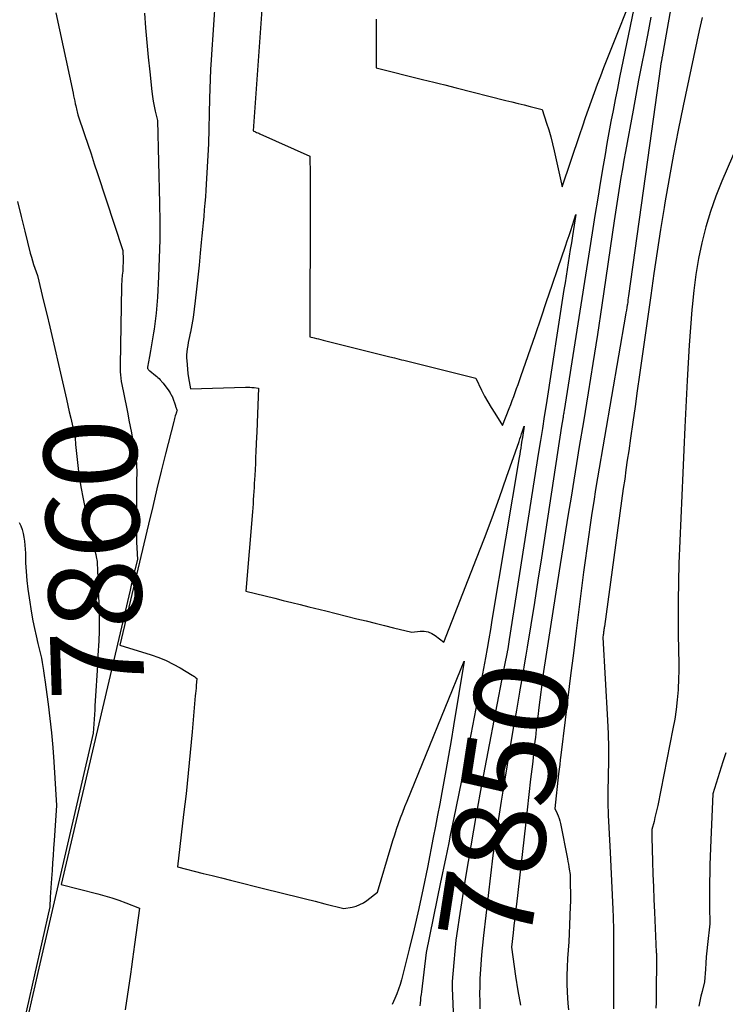
# Model space of a CAD drawing. Units: inches. Extents: x 2614833 to 2617506, y 1501899 to 1504482.
# Drawn here: x 2615733 to 2615843, y 1504081 to 1504233 of the extents above; entities that cross this region are included whole.
import ezdxf
from ezdxf.enums import TextEntityAlignment as Align

# ---------------------------------------------------------------- set-up
doc = ezdxf.new("R2010")
doc.units = ezdxf.units.IN
doc.header["$MEASUREMENT"] = 0
doc.layers.add('Tile_2735_02_SW_contour_2ft', color=110, linetype='Continuous')
doc.layers.add('Tile_2735_02_SW_contour_anno_2ft', color=70, linetype='Continuous')
doc.styles.add('Arial', font='arial.ttf')

msp = doc.modelspace()

# ---------------------------------------------------------------- linework, layer by layer
at = {"layer": 'Tile_2735_02_SW_contour_2ft'}
for p, q in [((2615745.01, 1504126.83, 7860), (2615744.97, 1504126.18, 7860)), ((2615805.02, 1504088.78, 7850), (2615805.01, 1504088.67, 7850))]:
    msp.add_line(p, q, dxfattribs=at)
for points in [[(2615837.06, 1504250.58, 7846), (2615832.95, 1504227.42, 7846), (2615832.92, 1504227.29, 7846), (2615832.9, 1504227.17, 7846), (2615832.88, 1504227.05, 7846), (2615832.86, 1504226.93, 7846), (2615832.84, 1504226.86, 7846), (2615832.83, 1504226.77, 7846), (2615832.81, 1504226.68, 7846), (2615832.79, 1504226.6, 7846), (2615832.78, 1504226.51, 7846), (2615832.77, 1504226.44, 7846), (2615832.75, 1504226.32, 7846), (2615832.73, 1504226.2, 7846), (2615832.71, 1504226.08, 7846), (2615832.7, 1504225.96, 7846), (2615830.99, 1504213.71, 7846), (2615827.75, 1504190.4, 7846), (2615827.7, 1504190.07, 7846), (2615827.65, 1504189.75, 7846), (2615827.61, 1504189.42, 7846), (2615827.56, 1504189.09, 7846), (2615827.53, 1504188.95, 7846), (2615827.47, 1504188.56, 7846), (2615827.41, 1504188.16, 7846), (2615827.34, 1504187.77, 7846), (2615827.28, 1504187.37, 7846), (2615822.95, 1504162.17, 7846), (2615822.64, 1504160.35, 7846), (2615822.34, 1504158.52, 7846), (2615822.06, 1504156.7, 7846), (2615821.78, 1504154.87, 7846), (2615821.52, 1504153.04, 7846), (2615821.26, 1504151.21, 7846), (2615821.02, 1504149.38, 7846), (2615820.78, 1504147.55, 7846), (2615819.63, 1504138.45, 7846), (2615819.2, 1504135, 7846), (2615818.76, 1504131.55, 7846), (2615818.34, 1504128.1, 7846), (2615817.91, 1504124.64, 7846), (2615817.25, 1504119.18, 7846), (2615817.16, 1504118.46, 7846), (2615817.07, 1504117.73, 7846), (2615816.99, 1504117.01, 7846), (2615816.9, 1504116.29, 7846), (2615816.29, 1504110.89, 7846), (2615816.67, 1504110.14, 7846), (2615816.84, 1504109.76, 7846), (2615817, 1504109.38, 7846), (2615817.11, 1504108.98, 7846), (2615817.21, 1504108.57, 7846), (2615818.27, 1504103.08, 7846), (2615818.34, 1504102.68, 7846), (2615818.42, 1504102.28, 7846), (2615818.48, 1504101.88, 7846), (2615818.55, 1504101.48, 7846), (2615818.67, 1504100.67, 7846), (2615818.67, 1504100.53, 7846), (2615818.68, 1504100.46, 7846), (2615818.68, 1504100.39, 7846), (2615818.68, 1504100.32, 7846), (2615818.68, 1504100.25, 7846), (2615818.71, 1504098.84, 7846), (2615818.73, 1504098.06, 7846), (2615818.73, 1504097.29, 7846), (2615818.72, 1504096.51, 7846), (2615818.69, 1504095.73, 7846), (2615818.59, 1504092.86, 7846), (2615818.54, 1504091.55, 7846), (2615818.47, 1504090.24, 7846), (2615818.39, 1504088.94, 7846), (2615818.29, 1504087.63, 7846), (2615818.21, 1504086.33, 7846), (2615818.17, 1504085.03, 7846), (2615818.18, 1504083.72, 7846), (2615818.24, 1504082.41, 7846), (2615818.34, 1504080.69, 7846), (2615818.43, 1504079.69, 7846)], [(2615771.91, 1504249.29, 7852), (2615769.55, 1504215.95, 7852), (2615769.9, 1504215.81, 7852), (2615770.08, 1504215.74, 7852), (2615770.25, 1504215.66, 7852), (2615770.42, 1504215.59, 7852), (2615770.6, 1504215.51, 7852), (2615778.35, 1504212.05, 7852), (2615778.37, 1504209.13, 7852), (2615778.38, 1504207.66, 7852), (2615778.38, 1504206.2, 7852), (2615778.38, 1504204.74, 7852), (2615778.38, 1504203.28, 7852), (2615778.32, 1504185.97, 7852), (2615778.32, 1504185.65, 7852), (2615778.32, 1504185.33, 7852), (2615778.32, 1504185.01, 7852), (2615778.32, 1504184.7, 7852), (2615778.32, 1504184.06, 7852), (2615779, 1504183.89, 7852), (2615779.34, 1504183.8, 7852), (2615779.68, 1504183.72, 7852), (2615780.02, 1504183.63, 7852), (2615780.37, 1504183.54, 7852), (2615790.72, 1504180.95, 7852), (2615791.45, 1504180.77, 7852), (2615791.82, 1504180.68, 7852), (2615792.19, 1504180.58, 7852), (2615792.55, 1504180.49, 7852), (2615792.92, 1504180.4, 7852), (2615804.06, 1504177.62, 7852), (2615804.96, 1504175.77, 7852), (2615805.43, 1504174.85, 7852), (2615805.93, 1504173.94, 7852), (2615806.45, 1504173.06, 7852), (2615807, 1504172.18, 7852), (2615808.22, 1504170.31, 7852), (2615809.25, 1504172.93, 7852), (2615809.49, 1504173.54, 7852), (2615809.72, 1504174.15, 7852), (2615809.95, 1504174.77, 7852), (2615810.17, 1504175.38, 7852), (2615810.39, 1504176, 7852), (2615810.61, 1504176.62, 7852), (2615810.82, 1504177.24, 7852), (2615811.04, 1504177.86, 7852), (2615813.29, 1504184.41, 7852), (2615814.17, 1504186.96, 7852), (2615815.04, 1504189.51, 7852), (2615815.92, 1504192.06, 7852), (2615816.78, 1504194.61, 7852), (2615817.97, 1504198.09, 7852), (2615818.24, 1504198.9, 7852), (2615818.51, 1504199.72, 7852), (2615818.79, 1504200.53, 7852), (2615819.05, 1504201.35, 7852), (2615819.59, 1504202.98, 7852), (2615819.05, 1504199.67, 7852), (2615818.88, 1504198.63, 7852), (2615818.71, 1504197.59, 7852), (2615818.55, 1504196.55, 7852), (2615818.38, 1504195.51, 7852), (2615818.22, 1504194.47, 7852), (2615818.05, 1504193.43, 7852), (2615817.89, 1504192.39, 7852), (2615817.73, 1504191.35, 7852), (2615814.96, 1504173.5, 7852), (2615814.67, 1504171.66, 7852), (2615814.38, 1504169.81, 7852), (2615814.09, 1504167.97, 7852), (2615813.8, 1504166.13, 7852), (2615809.24, 1504137.1, 7852), (2615809.18, 1504136.73, 7852), (2615809.12, 1504136.37, 7852), (2615809.07, 1504136.01, 7852), (2615809.01, 1504135.65, 7852), (2615808.93, 1504135.18, 7852), (2615808.91, 1504135.05, 7852), (2615808.89, 1504134.92, 7852), (2615808.86, 1504134.79, 7852), (2615808.84, 1504134.66, 7852), (2615808.82, 1504134.54, 7852), (2615808.79, 1504134.41, 7852), (2615808.77, 1504134.28, 7852), (2615808.74, 1504134.15, 7852), (2615808.3, 1504132.1, 7852), (2615805.91, 1504119.71, 7852), (2615805, 1504114.86, 7852), (2615804.12, 1504110, 7852), (2615803.28, 1504105.13, 7852), (2615802.48, 1504100.26, 7852), (2615801.46, 1504093.94, 7852), (2615801.21, 1504092.22, 7852), (2615800.98, 1504090.5, 7852), (2615800.79, 1504088.77, 7852), (2615800.63, 1504087.03, 7852), (2615800.39, 1504084.09, 7852), (2615800.38, 1504083.83, 7852), (2615800.37, 1504083.56, 7852), (2615800.37, 1504083.3, 7852), (2615800.37, 1504083.04, 7852), (2615800.74, 1504074.48, 7852)], [(2615788.59, 1504233.27, 7850), (2615788.62, 1504225.76, 7850), (2615795.79, 1504223.95, 7850), (2615796.66, 1504223.73, 7850), (2615797.53, 1504223.51, 7850), (2615798.4, 1504223.29, 7850), (2615799.27, 1504223.08, 7850), (2615801.01, 1504222.64, 7850), (2615808.74, 1504220.7, 7850), (2615809.67, 1504220.46, 7850), (2615810.61, 1504220.23, 7850), (2615811.54, 1504219.99, 7850), (2615812.48, 1504219.76, 7850), (2615814.35, 1504219.29, 7850), (2615815.03, 1504217.17, 7850), (2615815.36, 1504216.11, 7850), (2615815.67, 1504215.04, 7850), (2615815.95, 1504213.97, 7850), (2615816.2, 1504212.88, 7850), (2615817.45, 1504207.27, 7850), (2615820.19, 1504215.42, 7850), (2615820.63, 1504216.73, 7850), (2615821.08, 1504218.03, 7850), (2615821.53, 1504219.33, 7850), (2615821.99, 1504220.62, 7850), (2615822.46, 1504221.92, 7850), (2615822.94, 1504223.2, 7850), (2615823.43, 1504224.49, 7850), (2615823.93, 1504225.77, 7850), (2615829.67, 1504240.23, 7850), (2615826.36, 1504224.24, 7850), (2615826.02, 1504222.54, 7850), (2615825.67, 1504220.84, 7850), (2615825.34, 1504219.14, 7850), (2615825.02, 1504217.44, 7850), (2615824.71, 1504215.73, 7850), (2615824.4, 1504214.02, 7850), (2615824.1, 1504212.32, 7850), (2615823.82, 1504210.61, 7850), (2615823.41, 1504208.18, 7850), (2615822.98, 1504205.51, 7850), (2615822.54, 1504202.85, 7850), (2615822.11, 1504200.18, 7850), (2615821.69, 1504197.51, 7850), (2615817.75, 1504172.62, 7850), (2615817.72, 1504172.42, 7850), (2615817.69, 1504172.22, 7850), (2615817.66, 1504172.02, 7850), (2615817.63, 1504171.83, 7850), (2615817.59, 1504171.56, 7850), (2615817.58, 1504171.5, 7850), (2615817.57, 1504171.43, 7850), (2615817.56, 1504171.37, 7850), (2615817.55, 1504171.31, 7850), (2615817.37, 1504170.19, 7850), (2615814.23, 1504149.77, 7850), (2615813.69, 1504146.31, 7850), (2615813.14, 1504142.84, 7850), (2615812.58, 1504139.38, 7850), (2615812.01, 1504135.92, 7850), (2615811.8, 1504134.66, 7850), (2615811.61, 1504133.51, 7850)], [(2615738.93, 1504234.28, 7858), (2615741.61, 1504221.81, 7858), (2615741.69, 1504221.4, 7858), (2615741.78, 1504220.99, 7858), (2615741.87, 1504220.59, 7858), (2615741.96, 1504220.18, 7858), (2615742.04, 1504219.83, 7858), (2615742.09, 1504219.6, 7858), (2615742.15, 1504219.37, 7858), (2615742.2, 1504219.14, 7858), (2615742.26, 1504218.91, 7858), (2615742.38, 1504218.45, 7858), (2615743.4, 1504215.43, 7858), (2615743.91, 1504213.91, 7858), (2615744.41, 1504212.4, 7858), (2615744.91, 1504210.88, 7858), (2615745.41, 1504209.37, 7858), (2615749.33, 1504197.41, 7858), (2615749.37, 1504196.03, 7858), (2615749.37, 1504195.73, 7858), (2615749.37, 1504195.43, 7858), (2615749.36, 1504195.12, 7858), (2615749.35, 1504194.82, 7858), (2615749.33, 1504194.52, 7858), (2615749.31, 1504194.22, 7858), (2615749.28, 1504193.92, 7858), (2615749.25, 1504193.61, 7858), (2615749.23, 1504193.42, 7858), (2615749.2, 1504193.02, 7858), (2615749.17, 1504192.62, 7858), (2615749.15, 1504192.22, 7858), (2615749.14, 1504191.82, 7858), (2615748.9, 1504179.62, 7858), (2615748.91, 1504179.12, 7858), (2615748.92, 1504178.62, 7858), (2615748.97, 1504178.12, 7858), (2615749.03, 1504177.62, 7858), (2615749.1, 1504177.13, 7858), (2615749.18, 1504176.63, 7858), (2615749.27, 1504176.14, 7858), (2615749.37, 1504175.64, 7858), (2615750.09, 1504172.09, 7858), (2615750.29, 1504171.11, 7858), (2615750.48, 1504170.13, 7858), (2615750.67, 1504169.15, 7858), (2615750.85, 1504168.16, 7858), (2615751, 1504167.36, 7858), (2615751.11, 1504166.78, 7858), (2615751.2, 1504166.19, 7858), (2615751.29, 1504165.61, 7858), (2615751.36, 1504165.03, 7858), (2615751.38, 1504164.84, 7858), (2615751.44, 1504164.35, 7858), (2615751.47, 1504163.85, 7858), (2615751.49, 1504163.36, 7858), (2615751.49, 1504162.86, 7858), (2615751.48, 1504161.86, 7858), (2615751.43, 1504154.94, 7858), (2615751.43, 1504154.04, 7858), (2615751.44, 1504153.13, 7858), (2615751.47, 1504152.22, 7858), (2615751.5, 1504151.31, 7858), (2615751.59, 1504149.5, 7858), (2615751.2, 1504147.92, 7858), (2615751.01, 1504147.12, 7858), (2615750.82, 1504146.33, 7858), (2615750.64, 1504145.54, 7858), (2615750.45, 1504144.74, 7858), (2615739.8, 1504099.14, 7858), (2615745.46, 1504097.7, 7858), (2615746.56, 1504097.39, 7858), (2615747.65, 1504097.06, 7858), (2615748.72, 1504096.69, 7858), (2615749.79, 1504096.3, 7858), (2615751.91, 1504095.46, 7858), (2615751.14, 1504089.84, 7858), (2615750.98, 1504088.69, 7858), (2615750.82, 1504087.53, 7858), (2615750.66, 1504086.38, 7858), (2615750.5, 1504085.22, 7858), (2615749.7, 1504079.71, 7858)], [(2615763.61, 1504235.46, 7854), (2615763.43, 1504233.17, 7854), (2615763.27, 1504230.87, 7854), (2615763.11, 1504228.57, 7854), (2615763.01, 1504226.98, 7854), (2615762.93, 1504225.48, 7854), (2615762.85, 1504223.98, 7854), (2615762.8, 1504222.47, 7854), (2615762.76, 1504220.97, 7854), (2615762.63, 1504213.95, 7854), (2615762.19, 1504206.77, 7854), (2615762.13, 1504205.75, 7854), (2615762.05, 1504204.74, 7854), (2615761.97, 1504203.72, 7854), (2615761.88, 1504202.71, 7854), (2615761.79, 1504201.7, 7854), (2615761.7, 1504200.68, 7854), (2615761.6, 1504199.67, 7854), (2615761.5, 1504198.66, 7854), (2615761.34, 1504196.99, 7854), (2615761.15, 1504195.14, 7854), (2615760.95, 1504193.29, 7854), (2615760.75, 1504191.45, 7854), (2615760.53, 1504189.6, 7854), (2615760.22, 1504187.02, 7854), (2615760.14, 1504186.45, 7854), (2615760.05, 1504185.88, 7854), (2615759.94, 1504185.32, 7854), (2615759.83, 1504184.76, 7854), (2615759.79, 1504184.59, 7854), (2615759.69, 1504184.11, 7854), (2615759.58, 1504183.63, 7854), (2615759.48, 1504183.15, 7854), (2615759.39, 1504182.67, 7854), (2615759.31, 1504182.19, 7854), (2615759.25, 1504181.71, 7854), (2615759.23, 1504181.22, 7854), (2615759.23, 1504180.73, 7854), (2615759.25, 1504180.36, 7854), (2615759.29, 1504179.69, 7854), (2615759.34, 1504179.02, 7854), (2615759.43, 1504178.35, 7854), (2615759.53, 1504177.68, 7854), (2615759.83, 1504175.95, 7854), (2615768.34, 1504176.23, 7854), (2615768.68, 1504176.23, 7854), (2615769.02, 1504176.22, 7854), (2615769.36, 1504176.19, 7854), (2615769.7, 1504176.16, 7854), (2615770.38, 1504176.06, 7854), (2615770.16, 1504170.76, 7854), (2615770.14, 1504170.22, 7854), (2615770.11, 1504169.68, 7854), (2615770.09, 1504169.14, 7854), (2615770.07, 1504168.6, 7854), (2615769.96, 1504166.27, 7854), (2615769.92, 1504165.34, 7854), (2615769.88, 1504164.41, 7854), (2615769.83, 1504163.47, 7854), (2615769.79, 1504162.54, 7854), (2615769.76, 1504161.94, 7854), (2615769.72, 1504161.3, 7854), (2615769.69, 1504160.67, 7854), (2615769.65, 1504160.04, 7854), (2615769.61, 1504159.41, 7854), (2615769.56, 1504158.78, 7854), (2615769.52, 1504158.15, 7854), (2615769.47, 1504157.52, 7854), (2615769.42, 1504156.88, 7854), (2615768.39, 1504144.62, 7854), (2615772.89, 1504143.5, 7854), (2615774.21, 1504143.18, 7854), (2615775.53, 1504142.85, 7854), (2615776.84, 1504142.52, 7854), (2615778.16, 1504142.19, 7854), (2615780.79, 1504141.54, 7854), (2615785.64, 1504140.34, 7854), (2615787.06, 1504139.99, 7854), (2615788.47, 1504139.64, 7854), (2615789.89, 1504139.29, 7854), (2615791.31, 1504138.93, 7854), (2615794.14, 1504138.23, 7854), (2615795.44, 1504138.39, 7854), (2615796.07, 1504138.39, 7854), (2615796.68, 1504138.29, 7854), (2615797.24, 1504138.06, 7854), (2615797.78, 1504137.73, 7854), (2615799.09, 1504136.7, 7854), (2615804.19, 1504149.69, 7854), (2615805.4, 1504152.82, 7854), (2615806.58, 1504155.96, 7854), (2615807.72, 1504159.11, 7854), (2615808.84, 1504162.27, 7854), (2615810.76, 1504167.82, 7854), (2615810.9, 1504168.21, 7854), (2615811.03, 1504168.6, 7854), (2615811.17, 1504169, 7854), (2615811.3, 1504169.39, 7854), (2615811.56, 1504170.17, 7854), (2615811.3, 1504168.45, 7854), (2615811.28, 1504168.33, 7854), (2615811.26, 1504168.22, 7854), (2615811.24, 1504168.11, 7854), (2615811.22, 1504168, 7854), (2615811.11, 1504167.27, 7854), (2615811.03, 1504166.79, 7854), (2615810.95, 1504166.31, 7854), (2615810.87, 1504165.83, 7854), (2615810.79, 1504165.35, 7854), (2615806.56, 1504140.09, 7854), (2615806.32, 1504138.64, 7854), (2615806.07, 1504137.19, 7854), (2615805.81, 1504135.73, 7854), (2615805.55, 1504134.28, 7854), (2615805.1, 1504131.8, 7854), (2615804.6, 1504129.1, 7854), (2615804.09, 1504126.41, 7854), (2615803.56, 1504123.73, 7854), (2615803.02, 1504121.04, 7854), (2615800.61, 1504109.21, 7854), (2615800.36, 1504107.99, 7854), (2615800.11, 1504106.78, 7854), (2615799.86, 1504105.56, 7854), (2615799.61, 1504104.34, 7854), (2615799.36, 1504103.12, 7854), (2615799.11, 1504101.9, 7854), (2615798.86, 1504100.69, 7854), (2615798.61, 1504099.47, 7854), (2615796.37, 1504088.56, 7854), (2615795.62, 1504082.48, 7854), (2615795.57, 1504082.05, 7854), (2615795.51, 1504081.61, 7854), (2615795.47, 1504081.18, 7854), (2615795.42, 1504080.75, 7854), (2615795.38, 1504080.31, 7854)], [(2615752.67, 1504234.23, 7856), (2615752.86, 1504231.94, 7856), (2615753.06, 1504229.66, 7856), (2615753.28, 1504227.38, 7856), (2615753.51, 1504225.1, 7856), (2615753.83, 1504222.06, 7856), (2615753.92, 1504221.3, 7856), (2615754.04, 1504220.55, 7856), (2615754.18, 1504219.79, 7856), (2615754.34, 1504219.04, 7856), (2615754.69, 1504217.55, 7856), (2615755.02, 1504204.74, 7856), (2615755.06, 1504201.89, 7856), (2615755.06, 1504199.05, 7856), (2615754.99, 1504196.21, 7856), (2615754.87, 1504193.37, 7856), (2615754.71, 1504190.17, 7856), (2615754.63, 1504188.93, 7856), (2615754.52, 1504187.7, 7856), (2615754.36, 1504186.47, 7856), (2615754.18, 1504185.24, 7856), (2615754.08, 1504184.63, 7856), (2615753.93, 1504183.71, 7856), (2615753.78, 1504182.8, 7856), (2615753.62, 1504181.88, 7856), (2615753.46, 1504180.97, 7856), (2615753.17, 1504179.31, 7856), (2615753.17, 1504179.23, 7856), (2615753.18, 1504179.15, 7856), (2615753.21, 1504179.07, 7856), (2615753.25, 1504179, 7856), (2615753.31, 1504178.94, 7856), (2615753.37, 1504178.88, 7856), (2615753.43, 1504178.82, 7856), (2615753.5, 1504178.77, 7856), (2615754.42, 1504178.04, 7856), (2615754.61, 1504177.89, 7856), (2615754.78, 1504177.73, 7856), (2615754.95, 1504177.56, 7856), (2615755.11, 1504177.39, 7856), (2615755.26, 1504177.23, 7856), (2615755.34, 1504177.13, 7856), (2615755.43, 1504177.03, 7856), (2615755.51, 1504176.93, 7856), (2615755.58, 1504176.83, 7856), (2615756.47, 1504175.65, 7856), (2615756.57, 1504175.51, 7856), (2615756.66, 1504175.37, 7856), (2615756.75, 1504175.22, 7856), (2615756.84, 1504175.07, 7856), (2615756.95, 1504174.86, 7856), (2615756.97, 1504174.81, 7856), (2615756.99, 1504174.76, 7856), (2615757.01, 1504174.71, 7856), (2615757.03, 1504174.66, 7856), (2615757.49, 1504173.32, 7856), (2615757.52, 1504173.21, 7856), (2615757.56, 1504173.11, 7856), (2615757.6, 1504173, 7856), (2615757.64, 1504172.89, 7856), (2615757.72, 1504172.71, 7856), (2615757.75, 1504172.61, 7856), (2615757.68, 1504172.41, 7856), (2615757.64, 1504172.32, 7856), (2615757.61, 1504172.23, 7856), (2615757.58, 1504172.14, 7856), (2615757.55, 1504172.05, 7856), (2615757.47, 1504171.79, 7856), (2615757.4, 1504171.57, 7856), (2615757.34, 1504171.35, 7856), (2615757.28, 1504171.13, 7856), (2615757.22, 1504170.91, 7856), (2615755.97, 1504165.91, 7856), (2615755.3, 1504163.19, 7856), (2615754.63, 1504160.46, 7856), (2615753.97, 1504157.73, 7856), (2615753.32, 1504155, 7856), (2615748.89, 1504136.23, 7856), (2615753.75, 1504134.71, 7856), (2615754.91, 1504134.3, 7856), (2615756.04, 1504133.84, 7856), (2615757.14, 1504133.3, 7856), (2615758.22, 1504132.71, 7856), (2615760.09, 1504131.59, 7856), (2615760.21, 1504131.52, 7856), (2615760.33, 1504131.44, 7856), (2615760.45, 1504131.35, 7856), (2615760.57, 1504131.26, 7856), (2615760.8, 1504131.08, 7856), (2615760.71, 1504129.98, 7856), (2615760.68, 1504129.57, 7856), (2615760.64, 1504129.17, 7856), (2615760.61, 1504128.76, 7856), (2615760.57, 1504128.36, 7856), (2615760.08, 1504122.77, 7856), (2615759.79, 1504119.57, 7856), (2615759.47, 1504116.37, 7856), (2615759.13, 1504113.18, 7856), (2615758.76, 1504109.99, 7856), (2615757.79, 1504101.84, 7856), (2615761.77, 1504100.85, 7856), (2615763.2, 1504100.5, 7856), (2615764.62, 1504100.14, 7856), (2615766.05, 1504099.78, 7856), (2615767.47, 1504099.43, 7856), (2615770.32, 1504098.71, 7856), (2615774.71, 1504097.62, 7856), (2615776.19, 1504097.25, 7856), (2615777.67, 1504096.89, 7856), (2615779.16, 1504096.52, 7856), (2615780.64, 1504096.14, 7856), (2615783.6, 1504095.4, 7856), (2615784.88, 1504095.63, 7856), (2615785.5, 1504095.79, 7856), (2615786.09, 1504096, 7856), (2615786.65, 1504096.3, 7856), (2615787.18, 1504096.66, 7856), (2615788.82, 1504097.94, 7856), (2615790.95, 1504105.07, 7856), (2615791.22, 1504105.95, 7856), (2615791.5, 1504106.84, 7856), (2615791.79, 1504107.72, 7856), (2615792.09, 1504108.6, 7856), (2615792.41, 1504109.47, 7856), (2615792.73, 1504110.34, 7856), (2615793.07, 1504111.21, 7856), (2615793.41, 1504112.07, 7856), (2615802.25, 1504133.74, 7856), (2615800.62, 1504123.75, 7856), (2615800.23, 1504121.44, 7856), (2615799.84, 1504119.13, 7856), (2615799.43, 1504116.82, 7856), (2615799, 1504114.51, 7856), (2615798.8, 1504113.41, 7856), (2615798.47, 1504111.65, 7856), (2615798.14, 1504109.9, 7856), (2615797.8, 1504108.15, 7856), (2615797.46, 1504106.4, 7856), (2615796.56, 1504101.74, 7856), (2615795.92, 1504098.57, 7856), (2615795.24, 1504095.41, 7856), (2615794.51, 1504092.26, 7856), (2615793.74, 1504089.12, 7856), (2615792.53, 1504084.36, 7856), (2615792.32, 1504083.61, 7856), (2615792.09, 1504082.88, 7856), (2615791.81, 1504082.16, 7856), (2615791.51, 1504081.44, 7856), (2615791.1, 1504080.53, 7856)], [(2615831.2, 1504233.57, 7848), (2615830.66, 1504230.82, 7848), (2615830.2, 1504228.45, 7848), (2615829.75, 1504226.13, 7848), (2615829.31, 1504223.81, 7848), (2615828.87, 1504221.5, 7848), (2615828.44, 1504219.18, 7848), (2615827.27, 1504212.78, 7848), (2615827.03, 1504211.44, 7848), (2615826.79, 1504210.09, 7848), (2615826.57, 1504208.75, 7848), (2615826.35, 1504207.4, 7848), (2615826.15, 1504206.05, 7848), (2615825.94, 1504204.71, 7848), (2615825.74, 1504203.36, 7848), (2615825.53, 1504202.01, 7848), (2615823.6, 1504188.95, 7848), (2615822.91, 1504184.41, 7848), (2615822.21, 1504179.88, 7848), (2615821.49, 1504175.36, 7848), (2615820.75, 1504170.84, 7848), (2615820.11, 1504167.02, 7848), (2615819.68, 1504164.41, 7848), (2615819.25, 1504161.79, 7848), (2615818.82, 1504159.18, 7848), (2615818.39, 1504156.56, 7848), (2615817.96, 1504153.95, 7848), (2615817.54, 1504151.33, 7848), (2615817.13, 1504148.72, 7848), (2615816.72, 1504146.1, 7848), (2615814.55, 1504132.17, 7848), (2615813.8, 1504126.15, 7848), (2615813.72, 1504125.55, 7848), (2615813.65, 1504124.95, 7848), (2615813.57, 1504124.35, 7848), (2615813.5, 1504123.74, 7848), (2615813.43, 1504123.14, 7848), (2615813.36, 1504122.54, 7848), (2615813.29, 1504121.94, 7848), (2615813.22, 1504121.33, 7848), (2615812.83, 1504117.8, 7848), (2615812.56, 1504115.44, 7848), (2615812.29, 1504113.07, 7848), (2615812.02, 1504110.7, 7848), (2615811.76, 1504108.33, 7848), (2615810.36, 1504096.09, 7848), (2615810.23, 1504094.97, 7848), (2615810.11, 1504093.86, 7848), (2615809.98, 1504092.75, 7848), (2615809.85, 1504091.64, 7848), (2615809.6, 1504089.41, 7848), (2615810.23, 1504084.89, 7848), (2615810.59, 1504082.64, 7848), (2615811.01, 1504080.4, 7848)], [(2615839.16, 1504233.56, 7844), (2615839, 1504232.89, 7844), (2615838.85, 1504232.22, 7844), (2615838.7, 1504231.55, 7844), (2615836.21, 1504219.83, 7844), (2615835.45, 1504216.08, 7844), (2615834.71, 1504212.33, 7844), (2615834.03, 1504208.57, 7844), (2615833.39, 1504204.8, 7844), (2615833.27, 1504204.07, 7844), (2615832.72, 1504200.66, 7844), (2615832.19, 1504197.25, 7844), (2615831.68, 1504193.83, 7844), (2615831.18, 1504190.42, 7844), (2615829.45, 1504178.12, 7844), (2615829.1, 1504175.67, 7844), (2615828.75, 1504173.23, 7844), (2615828.4, 1504170.78, 7844), (2615828.05, 1504168.33, 7844), (2615827.76, 1504166.37, 7844), (2615827.55, 1504164.9, 7844), (2615827.34, 1504163.44, 7844), (2615827.14, 1504161.97, 7844), (2615826.93, 1504160.51, 7844), (2615823.99, 1504139.13, 7844), (2615823.97, 1504138.97, 7844), (2615823.95, 1504138.8, 7844), (2615823.93, 1504138.64, 7844), (2615823.9, 1504138.47, 7844), (2615823.88, 1504138.31, 7844), (2615823.86, 1504138.14, 7844), (2615823.84, 1504137.98, 7844), (2615823.82, 1504137.81, 7844), (2615823.77, 1504137.4, 7844), (2615824.47, 1504124.62, 7844), (2615824.56, 1504122.49, 7844), (2615824.61, 1504120.35, 7844), (2615824.61, 1504118.22, 7844), (2615824.57, 1504116.09, 7844), (2615824.56, 1504115.68, 7844), (2615824.53, 1504113.75, 7844), (2615824.53, 1504111.82, 7844), (2615824.59, 1504109.88, 7844), (2615824.67, 1504107.95, 7844), (2615824.9, 1504104.09, 7844), (2615825.31, 1504095.32, 7844), (2615825.33, 1504094.91, 7844), (2615825.35, 1504094.5, 7844), (2615825.36, 1504094.09, 7844), (2615825.37, 1504093.68, 7844), (2615825.38, 1504093.27, 7844), (2615825.39, 1504092.86, 7844), (2615825.39, 1504092.45, 7844), (2615825.4, 1504092.04, 7844), (2615825.43, 1504080.9, 7844), (2615825.42, 1504079.86, 7844)], [(2615846.36, 1504217.74, 7842), (2615842.23, 1504208.17, 7842), (2615841.29, 1504205.83, 7842), (2615840.45, 1504203.47, 7842), (2615839.73, 1504201.07, 7842), (2615839.1, 1504198.63, 7842), (2615838.6, 1504196.17, 7842), (2615838.16, 1504193.69, 7842), (2615837.84, 1504191.2, 7842), (2615837.59, 1504188.7, 7842), (2615837.55, 1504188.24, 7842), (2615837.35, 1504185.49, 7842), (2615837.16, 1504182.75, 7842), (2615837, 1504180, 7842), (2615836.85, 1504177.25, 7842), (2615836.48, 1504170.02, 7842), (2615836.31, 1504166.5, 7842), (2615836.14, 1504162.97, 7842), (2615835.98, 1504159.45, 7842), (2615835.83, 1504155.93, 7842), (2615835.53, 1504148.88, 7842), (2615835.45, 1504143.14, 7842), (2615835.44, 1504142.28, 7842), (2615835.43, 1504141.43, 7842), (2615835.43, 1504140.57, 7842), (2615835.43, 1504139.71, 7842), (2615835.43, 1504138.86, 7842), (2615835.44, 1504138, 7842), (2615835.45, 1504137.14, 7842), (2615835.47, 1504136.29, 7842), (2615835.5, 1504135.17, 7842), (2615835.53, 1504133.76, 7842), (2615835.52, 1504132.34, 7842), (2615835.48, 1504130.93, 7842), (2615835.42, 1504129.52, 7842), (2615835.41, 1504129.3, 7842), (2615835.28, 1504127.78, 7842), (2615835.12, 1504126.26, 7842), (2615834.9, 1504124.76, 7842), (2615834.63, 1504123.26, 7842), (2615832.26, 1504111.39, 7842), (2615832.13, 1504110.77, 7842), (2615831.99, 1504110.14, 7842), (2615831.84, 1504109.52, 7842), (2615831.69, 1504108.9, 7842), (2615831.37, 1504107.66, 7842), (2615831.35, 1504107.17, 7842), (2615831.34, 1504107.08, 7842), (2615831.34, 1504106.98, 7842), (2615831.34, 1504106.89, 7842), (2615831.34, 1504106.8, 7842), (2615831.34, 1504106.71, 7842), (2615831.34, 1504106.62, 7842), (2615831.34, 1504106.53, 7842), (2615831.34, 1504106.44, 7842), (2615831.46, 1504102.69, 7842), (2615831.53, 1504100.72, 7842), (2615831.6, 1504098.75, 7842), (2615831.68, 1504096.79, 7842), (2615831.77, 1504094.82, 7842), (2615832.04, 1504088.63, 7842), (2615832.04, 1504088.61, 7842), (2615832.04, 1504088.59, 7842), (2615832.04, 1504088.57, 7842), (2615832.04, 1504088.55, 7842), (2615832.05, 1504088.47, 7842), (2615832.05, 1504088.45, 7842), (2615832.05, 1504088.43, 7842), (2615832.05, 1504088.41, 7842), (2615832.05, 1504088.39, 7842), (2615832.05, 1504087.24, 7842), (2615832.02, 1504082.62, 7842), (2615832.01, 1504081.73, 7842), (2615832.01, 1504080.83, 7842), (2615831.99, 1504079.93, 7842)], [(2615732.98, 1504205, 7860), (2615733.56, 1504202.7, 7860), (2615734.14, 1504200.41, 7860), (2615734.99, 1504196.99, 7860), (2615735.15, 1504196.41, 7860), (2615735.31, 1504195.82, 7860), (2615735.49, 1504195.24, 7860), (2615735.68, 1504194.67, 7860), (2615736.08, 1504193.52, 7860), (2615737.05, 1504189.54, 7860), (2615737.53, 1504187.55, 7860), (2615738, 1504185.56, 7860), (2615738.48, 1504183.57, 7860), (2615738.94, 1504181.58, 7860), (2615739.22, 1504180.41, 7860), (2615739.68, 1504178.4, 7860), (2615740.14, 1504176.4, 7860), (2615740.59, 1504174.39, 7860), (2615741.04, 1504172.39, 7860), (2615741.25, 1504171.41, 7860)], [(2615741.25, 1504171.41, 7860), (2615741.92, 1504168.37, 7860), (2615742.02, 1504167.35, 7860)], [(2615742.02, 1504167.35, 7860), (2615742.3, 1504164.57, 7860), (2615742.53, 1504162.67, 7860), (2615742.81, 1504160.78, 7860), (2615743.16, 1504158.91, 7860), (2615743.56, 1504157.04, 7860), (2615744.91, 1504151.35, 7860), (2615744.99, 1504151, 7860), (2615745.07, 1504150.64, 7860), (2615745.15, 1504150.28, 7860), (2615745.22, 1504149.93, 7860), (2615745.37, 1504149.21, 7860), (2615745.42, 1504147.66, 7860), (2615745.44, 1504146.89, 7860), (2615745.47, 1504146.11, 7860), (2615745.5, 1504145.34, 7860), (2615745.53, 1504144.57, 7860), (2615745.65, 1504142.01, 7860), (2615745.67, 1504141.42, 7860), (2615745.68, 1504140.82, 7860), (2615745.68, 1504140.22, 7860), (2615745.67, 1504139.62, 7860), (2615745.65, 1504138.42, 7860), (2615745.59, 1504136.9, 7860), (2615745.56, 1504136.15, 7860), (2615745.52, 1504135.39, 7860), (2615745.48, 1504134.63, 7860), (2615745.44, 1504133.88, 7860), (2615745.01, 1504126.83, 7860)], [(2615733.27, 1504155.27, 7862), (2615733.51, 1504154.71, 7862), (2615733.72, 1504154.14, 7862), (2615733.88, 1504153.55, 7862), (2615734, 1504152.95, 7862), (2615734.08, 1504152.34, 7862), (2615734.15, 1504151.73, 7862), (2615734.2, 1504151.11, 7862), (2615734.23, 1504150.5, 7862), (2615734.27, 1504149, 7862), (2615734.34, 1504147.64, 7862), (2615734.44, 1504146.28, 7862), (2615734.6, 1504144.92, 7862), (2615734.79, 1504143.57, 7862), (2615735.19, 1504141.18, 7862), (2615735.39, 1504140.01, 7862), (2615735.62, 1504138.84, 7862), (2615735.88, 1504137.67, 7862), (2615736.16, 1504136.51, 7862), (2615736.74, 1504134.2, 7862), (2615736.83, 1504133.57, 7862), (2615736.88, 1504133.25, 7862), (2615736.93, 1504132.94, 7862), (2615736.97, 1504132.62, 7862), (2615737.02, 1504132.31, 7862), (2615737.04, 1504132.24, 7862), (2615737.09, 1504131.89, 7862), (2615737.14, 1504131.54, 7862), (2615737.19, 1504131.19, 7862), (2615737.24, 1504130.85, 7862), (2615737.75, 1504127.09, 7862), (2615738.02, 1504124.86, 7862), (2615738.26, 1504122.63, 7862), (2615738.46, 1504120.39, 7862), (2615738.62, 1504118.15, 7862), (2615739.04, 1504111.37, 7862), (2615738.68, 1504105.94, 7862), (2615738.61, 1504104.78, 7862), (2615738.53, 1504103.63, 7862), (2615738.45, 1504102.48, 7862), (2615738.37, 1504101.32, 7862), (2615738.29, 1504100.08, 7862), (2615738.24, 1504099.35, 7862), (2615738.19, 1504098.61, 7862), (2615738.14, 1504097.88, 7862), (2615738.09, 1504097.15, 7862), (2615738, 1504095.68, 7862), (2615733.27, 1504074.6, 7862)], [(2615811.61, 1504133.51, 7850), (2615811.33, 1504131.83, 7850), (2615810.85, 1504129, 7850), (2615810.84, 1504128.96, 7850)], [(2615810.84, 1504128.96, 7850), (2615810.36, 1504126.17, 7850), (2615809.87, 1504123.35, 7850), (2615809.38, 1504120.52, 7850), (2615808.91, 1504117.69, 7850), (2615808.45, 1504114.86, 7850), (2615808, 1504112.03, 7850), (2615806.69, 1504103.6, 7850), (2615805.26, 1504091.2, 7850), (2615805.1, 1504089.7, 7850), (2615805.02, 1504088.78, 7850)], [(2615744.97, 1504126.18, 7860), (2615744.75, 1504122.6, 7860), (2615736.15, 1504085.48, 7860), (2615735.68, 1504083.44, 7860), (2615735.21, 1504081.39, 7860), (2615734.75, 1504079.35, 7860)], [(2615842.84, 1504119.55, 7840), (2615842.38, 1504118.16, 7840), (2615840.82, 1504113.19, 7840), (2615840.49, 1504106.04, 7840), (2615840.44, 1504104.75, 7840), (2615840.39, 1504103.46, 7840), (2615840.36, 1504102.17, 7840), (2615840.32, 1504100.87, 7840), (2615840.31, 1504099.58, 7840), (2615840.3, 1504098.29, 7840), (2615840.3, 1504097, 7840), (2615840.31, 1504095.71, 7840), (2615840.35, 1504093.03, 7840), (2615839.99, 1504089.82, 7840), (2615839.89, 1504088.86, 7840), (2615839.8, 1504087.9, 7840), (2615839.72, 1504086.94, 7840), (2615839.65, 1504085.98, 7840), (2615839.52, 1504084.06, 7840), (2615839.13, 1504082.55, 7840), (2615838.95, 1504081.79, 7840), (2615838.79, 1504081.03, 7840), (2615838.66, 1504080.27, 7840)], [(2615805.01, 1504088.67, 7850), (2615804.96, 1504088.2, 7850), (2615804.84, 1504086.7, 7850), (2615804.74, 1504085.2, 7850), (2615804.71, 1504084.53, 7850), (2615804.66, 1504083.36, 7850), (2615804.64, 1504082.19, 7850), (2615804.66, 1504081.02, 7850), (2615804.71, 1504079.85, 7850)]]:
    msp.add_polyline3d(points, dxfattribs=at)

# ---------------------------------------------------------------- texts
at = {"layer": 'Tile_2735_02_SW_contour_anno_2ft', "color": 18, "style": 'Arial'}
for s, rotation, p in [('7860', 91.8706, (2615744.84, 1504149.55)), ('7850', 81.1681, (2615808.5, 1504111.76))]:
    msp.add_text(s, height=14.4, rotation=rotation, dxfattribs=at).set_placement(p, align=Align.MIDDLE_CENTER)

doc.saveas('drawing.dxf')
